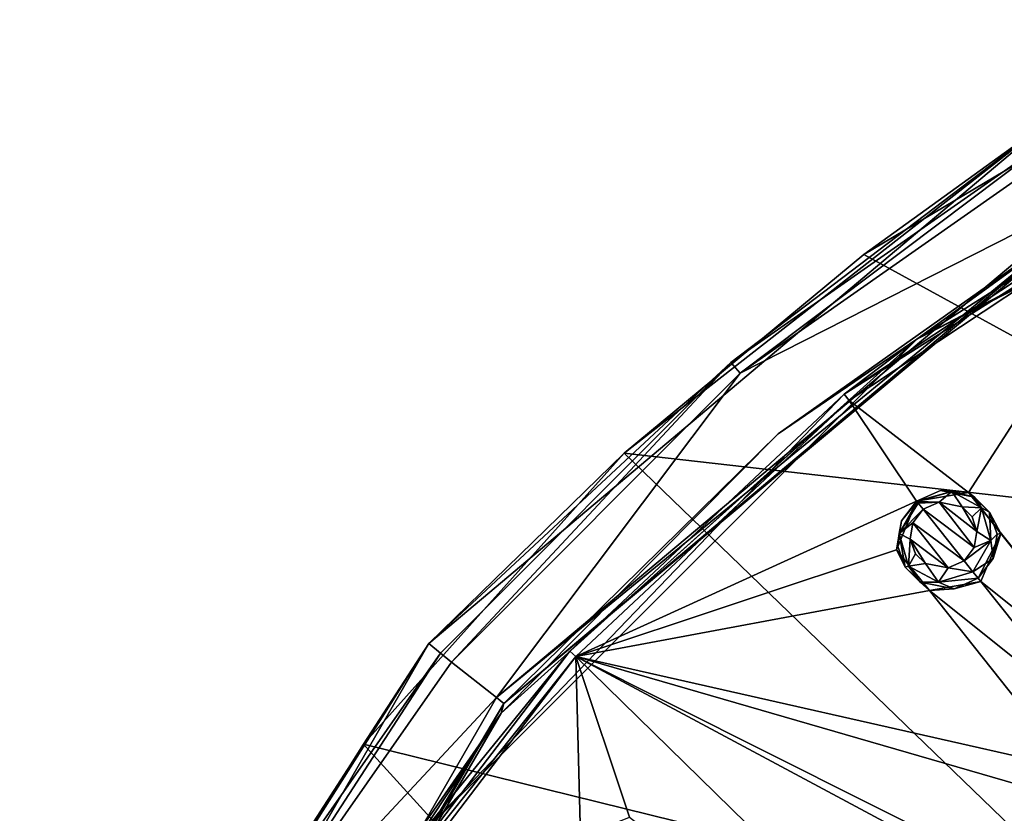
# Model space of a CAD drawing. Units: millimetres. Extents: x -70 to 70, y -195 to 70.
# Drawn here: x -66 to -37, y 40 to 64 of the extents above; entities that cross this region are included whole.
import ezdxf

# ---------------------------------------------------------------- set-up
doc = ezdxf.new("R2010")
doc.units = ezdxf.units.MM
doc.header["$LTSCALE"] = 52.148148
for name, color, linetype in [('13', 7, 'CONTINUOUS'), ('146', 7, 'CONTINUOUS'), ('147', 7, 'CONTINUOUS'), ('17', 7, 'CONTINUOUS'), ('19', 7, 'CONTINUOUS'), ('210', 7, 'CONTINUOUS'), ('35', 7, 'CONTINUOUS'), ('363', 7, 'CONTINUOUS'), ('364', 7, 'CONTINUOUS'), ('50', 7, 'CONTINUOUS'), ('51', 7, 'CONTINUOUS'), ('6', 7, 'CONTINUOUS'), ('62', 7, 'CONTINUOUS'), ('700', 7, 'CONTINUOUS'), ('8', 7, 'CONTINUOUS')]:
    doc.layers.add(name, color=color, linetype=linetype)

msp = doc.modelspace()

# ---------------------------------------------------------------- linework, layer by layer
at = {"layer": '13', "linetype": 'Continuous'}
for points in [[(-44.751, 53.327, -1.42), (-34.973, 60.677, -1.982), (-45.021, 53.647, -1.982), (-44.751, 53.327, -1.42)], [(-44.751, 53.327, -1.42), (-34.764, 60.316, -1.42), (-34.973, 60.677, -1.982), (-44.751, 53.327, -1.42)], [(-53.367, 44.704, -1.42), (-45.021, 53.647, -1.982), (-53.688, 44.971, -1.982), (-53.367, 44.704, -1.42)], [(-53.367, 44.704, -1.42), (-44.751, 53.327, -1.42), (-45.021, 53.647, -1.982), (-53.367, 44.704, -1.42)], [(-60.34, 34.722, -1.42), (-53.688, 44.971, -1.982), (-60.702, 34.93, -1.982), (-60.34, 34.722, -1.42)], [(-60.34, 34.722, -1.42), (-53.367, 44.704, -1.42), (-53.688, 44.971, -1.982), (-60.34, 34.722, -1.42)]]:
    msp.add_3dface(points, dxfattribs=at)
at = {"layer": '146', "linetype": 'Continuous'}
for points in [[(-37.929, 49.762, 1.444), (-39.483, 49.51, 1.142), (-38.772, 49.825, 2.257), (-37.929, 49.762, 1.444)], [(-38.772, 49.825, 2.257), (-39.483, 49.51, 1.142), (-39.483, 49.51, 2.2), (-38.772, 49.825, 2.257)], [(-37.757, 49.624, 2.486), (-37.929, 49.762, 1.444), (-38.772, 49.825, 2.257), (-37.757, 49.624, 2.486)], [(-36.971, 48.537, 2.051), (-37.929, 49.762, 1.444), (-37.303, 49.179, 2.667), (-36.971, 48.537, 2.051)], [(-37.303, 49.179, 2.667), (-37.929, 49.762, 1.444), (-37.757, 49.624, 2.486), (-37.303, 49.179, 2.667)], [(-37.077, 48.525, 2.854), (-36.971, 48.537, 2.051), (-37.303, 49.179, 2.667), (-37.077, 48.525, 2.854)], [(-37.567, 47.107, 2.342), (-36.971, 48.537, 2.051), (-37.645, 47.204, 3.047), (-37.567, 47.107, 2.342)], [(-37.645, 47.204, 3.047), (-36.971, 48.537, 2.051), (-37.192, 47.798, 2.995), (-37.645, 47.204, 3.047)], [(-37.192, 47.798, 2.995), (-36.971, 48.537, 2.051), (-37.077, 48.525, 2.854), (-37.192, 47.798, 2.995)]]:
    msp.add_3dface(points, dxfattribs=at)
at = {"layer": '147', "linetype": 'Continuous'}
for points in [[(-39.483, 49.51, 1.142), (-40.076, 48.056, 1.442), (-39.483, 49.51, 2.2), (-39.483, 49.51, 1.142)], [(-39.483, 49.51, 2.2), (-40.076, 48.056, 1.442), (-39.936, 48.916, 2.253), (-39.483, 49.51, 2.2)], [(-39.936, 48.916, 2.253), (-40.076, 48.056, 1.442), (-40.051, 48.187, 2.397), (-39.936, 48.916, 2.253)], [(-40.051, 48.187, 2.397), (-40.076, 48.056, 1.442), (-39.825, 47.534, 2.585), (-40.051, 48.187, 2.397)], [(-40.076, 48.056, 1.442), (-39.093, 46.844, 2.051), (-39.825, 47.534, 2.585), (-40.076, 48.056, 1.442)], [(-39.825, 47.534, 2.585), (-39.093, 46.844, 2.051), (-39.371, 47.09, 2.765), (-39.825, 47.534, 2.585)], [(-39.371, 47.09, 2.765), (-39.093, 46.844, 2.051), (-38.357, 46.889, 2.99), (-39.371, 47.09, 2.765)], [(-39.093, 46.844, 2.051), (-37.567, 47.107, 2.342), (-38.357, 46.889, 2.99), (-39.093, 46.844, 2.051)], [(-37.567, 47.107, 2.342), (-37.645, 47.204, 3.047), (-38.357, 46.889, 2.99), (-37.567, 47.107, 2.342)]]:
    msp.add_3dface(points, dxfattribs=at)
at = {"layer": '17', "linetype": 'Continuous'}
for points in [[(-41.053, 56.869, -10.77), (-35.363, 60.974, -10.165), (-30.238, 63.289, -10.772), (-41.053, 56.869, -10.77)], [(-54.041, 45.254, -10.165), (-35.363, 60.974, -10.165), (-48.214, 50.941, -10.771), (-54.041, 45.254, -10.165)], [(-48.214, 50.941, -10.771), (-35.363, 60.974, -10.165), (-41.053, 56.869, -10.77), (-48.214, 50.941, -10.771)], [(-55.988, 42.252, -10.773), (-54.041, 45.254, -10.165), (-48.214, 50.941, -10.771), (-55.988, 42.252, -10.773)], [(-66.251, 24.065, -10.165), (-54.041, 45.254, -10.165), (-62.33, 32.175, -10.774), (-66.251, 24.065, -10.165)], [(-62.33, 32.175, -10.774), (-54.041, 45.254, -10.165), (-55.988, 42.252, -10.773), (-62.33, 32.175, -10.774)]]:
    msp.add_3dface(points, dxfattribs=at)
at = {"layer": '19', "linetype": 'Continuous'}
for points in [[(-41.053, 56.869, -10.77), (-30.238, 63.289, -10.772), (-25.524, 48.366, -18.428), (-41.053, 56.869, -10.77)], [(-48.214, 50.941, -10.771), (-41.053, 56.869, -10.77), (-25.524, 48.366, -18.428), (-48.214, 50.941, -10.771)], [(-55.988, 42.252, -10.773), (-48.214, 50.941, -10.771), (-33.456, 36.69, -20.433), (-55.988, 42.252, -10.773)], [(-48.214, 50.941, -10.771), (-25.524, 48.366, -18.428), (-33.456, 36.69, -20.433), (-48.214, 50.941, -10.771)], [(-62.33, 32.175, -10.774), (-55.988, 42.252, -10.773), (-39.305, 23.896, -21.94), (-62.33, 32.175, -10.774)], [(-55.988, 42.252, -10.773), (-33.456, 36.69, -20.433), (-39.305, 23.896, -21.94), (-55.988, 42.252, -10.773)]]:
    msp.add_3dface(points, dxfattribs=at)
at = {"layer": '210', "linetype": 'Continuous'}
for points in [[(-38.805, 49.475, 2.717), (-39.286, 49.263, 2.665), (-37.76, 48.122, 3.381), (-38.805, 49.475, 2.717)], [(-38.124, 49.339, 2.923), (-38.805, 49.475, 2.717), (-37.679, 48.605, 3.254), (-38.124, 49.339, 2.923)], [(-37.679, 48.605, 3.254), (-38.805, 49.475, 2.717), (-37.76, 48.122, 3.381), (-37.679, 48.605, 3.254)], [(-39.592, 48.86, 2.713), (-38.063, 47.728, 3.427), (-39.286, 49.263, 2.665), (-39.592, 48.86, 2.713)], [(-39.286, 49.263, 2.665), (-38.063, 47.728, 3.427), (-37.76, 48.122, 3.381), (-39.286, 49.263, 2.665)], [(-37.824, 49.04, 3.086), (-38.124, 49.339, 2.923), (-37.679, 48.605, 3.254), (-37.824, 49.04, 3.086)], [(-39.669, 48.371, 2.843), (-38.536, 47.517, 3.377), (-39.592, 48.86, 2.713), (-39.669, 48.371, 2.843)], [(-38.536, 47.517, 3.377), (-38.063, 47.728, 3.427), (-39.592, 48.86, 2.713), (-38.536, 47.517, 3.377)], [(-39.211, 47.643, 3.175), (-38.536, 47.517, 3.377), (-39.669, 48.371, 2.843), (-39.211, 47.643, 3.175)], [(-39.515, 47.936, 3.012), (-39.211, 47.643, 3.175), (-39.669, 48.371, 2.843), (-39.515, 47.936, 3.012)]]:
    msp.add_3dface(points, dxfattribs=at)
at = {"layer": '35', "linetype": 'Continuous'}
for points in [[(-33.952, 58.806, -0.752), (-52.017, 43.648, -0.752), (-33.813, 58.566, -0.785), (-33.952, 58.806, -0.752)], [(-52.017, 43.648, -0.752), (-51.804, 43.469, -0.785), (-33.813, 58.566, -0.785), (-52.017, 43.648, -0.752)], [(-51.804, 43.469, -0.785), (-34.027, 58.292, -1.012), (-33.813, 58.566, -0.785), (-51.804, 43.469, -0.785)], [(-43.616, 51.511, -1.007), (-34.027, 58.292, -1.012), (-51.804, 43.469, -0.785), (-43.616, 51.511, -1.007)], [(-51.877, 43.179, -1.001), (-43.616, 51.511, -1.007), (-51.804, 43.469, -0.785), (-51.877, 43.179, -1.001)], [(-52.017, 43.648, -0.752), (-63.809, 23.224, -0.752), (-51.804, 43.469, -0.785), (-52.017, 43.648, -0.752)], [(-63.809, 23.224, -0.752), (-63.547, 23.129, -0.785), (-51.804, 43.469, -0.785), (-63.809, 23.224, -0.752)], [(-63.547, 23.129, -0.785), (-51.877, 43.179, -1.001), (-51.804, 43.469, -0.785), (-63.547, 23.129, -0.785)], [(-58.566, 33.55, -0.996), (-51.877, 43.179, -1.001), (-63.547, 23.129, -0.785), (-58.566, 33.55, -0.996)]]:
    msp.add_3dface(points, dxfattribs=at)
at = {"layer": '363', "linetype": 'Continuous'}
for points in [[(-38.772, 49.825, 2.257), (-39.483, 49.51, 2.2), (-38.433, 49.797, 2.512), (-38.772, 49.825, 2.257)], [(-38.433, 49.797, 2.512), (-39.483, 49.51, 2.2), (-39.468, 49.491, 2.354), (-38.433, 49.797, 2.512)], [(-38.805, 49.475, 2.717), (-38.433, 49.797, 2.512), (-39.468, 49.491, 2.354), (-38.805, 49.475, 2.717)], [(-38.805, 49.475, 2.717), (-38.124, 49.339, 2.923), (-38.433, 49.797, 2.512), (-38.805, 49.475, 2.717)], [(-37.757, 49.624, 2.486), (-38.772, 49.825, 2.257), (-38.433, 49.797, 2.512), (-37.757, 49.624, 2.486)], [(-37.541, 49.31, 2.876), (-37.757, 49.624, 2.486), (-38.433, 49.797, 2.512), (-37.541, 49.31, 2.876)], [(-38.124, 49.339, 2.923), (-37.541, 49.31, 2.876), (-38.433, 49.797, 2.512), (-38.124, 49.339, 2.923)], [(-38.805, 49.475, 2.717), (-39.468, 49.491, 2.354), (-39.429, 49.442, 2.481), (-38.805, 49.475, 2.717)], [(-39.286, 49.263, 2.665), (-38.805, 49.475, 2.717), (-39.429, 49.442, 2.481), (-39.286, 49.263, 2.665)], [(-37.303, 49.179, 2.667), (-37.757, 49.624, 2.486), (-37.541, 49.31, 2.876), (-37.303, 49.179, 2.667)], [(-38.124, 49.339, 2.923), (-37.824, 49.04, 3.086), (-37.541, 49.31, 2.876), (-38.124, 49.339, 2.923)], [(-37.824, 49.04, 3.086), (-37.679, 48.605, 3.254), (-37.541, 49.31, 2.876), (-37.824, 49.04, 3.086)], [(-37.679, 48.605, 3.254), (-37.269, 48.333, 3.238), (-37.541, 49.31, 2.876), (-37.679, 48.605, 3.254)], [(-37.269, 48.333, 3.238), (-37.303, 49.179, 2.667), (-37.541, 49.31, 2.876), (-37.269, 48.333, 3.238)], [(-37.077, 48.525, 2.854), (-37.303, 49.179, 2.667), (-37.269, 48.333, 3.238), (-37.077, 48.525, 2.854)], [(-37.679, 48.605, 3.254), (-37.76, 48.122, 3.381), (-37.269, 48.333, 3.238), (-37.679, 48.605, 3.254)], [(-37.192, 47.798, 2.995), (-37.077, 48.525, 2.854), (-37.269, 48.333, 3.238), (-37.192, 47.798, 2.995)], [(-37.76, 48.122, 3.381), (-38.063, 47.728, 3.427), (-37.269, 48.333, 3.238), (-37.76, 48.122, 3.381)], [(-38.063, 47.728, 3.427), (-37.798, 47.396, 3.395), (-37.269, 48.333, 3.238), (-38.063, 47.728, 3.427)], [(-37.798, 47.396, 3.395), (-37.192, 47.798, 2.995), (-37.269, 48.333, 3.238), (-37.798, 47.396, 3.395)], [(-37.645, 47.204, 3.047), (-37.192, 47.798, 2.995), (-37.798, 47.396, 3.395), (-37.645, 47.204, 3.047)]]:
    msp.add_3dface(points, dxfattribs=at)
at = {"layer": '364', "linetype": 'Continuous'}
for points in [[(-39.468, 49.491, 2.354), (-39.936, 48.916, 2.253), (-39.998, 48.545, 2.513), (-39.468, 49.491, 2.354)], [(-39.429, 49.442, 2.481), (-39.468, 49.491, 2.354), (-39.998, 48.545, 2.513), (-39.429, 49.442, 2.481)], [(-39.286, 49.263, 2.665), (-39.429, 49.442, 2.481), (-39.998, 48.545, 2.513), (-39.286, 49.263, 2.665)], [(-39.483, 49.51, 2.2), (-39.936, 48.916, 2.253), (-39.468, 49.491, 2.354), (-39.483, 49.51, 2.2)], [(-39.592, 48.86, 2.713), (-39.286, 49.263, 2.665), (-39.998, 48.545, 2.513), (-39.592, 48.86, 2.713)], [(-39.936, 48.916, 2.253), (-40.051, 48.187, 2.397), (-39.998, 48.545, 2.513), (-39.936, 48.916, 2.253)], [(-39.669, 48.371, 2.843), (-39.592, 48.86, 2.713), (-39.998, 48.545, 2.513), (-39.669, 48.371, 2.843)], [(-40.051, 48.187, 2.397), (-39.825, 47.534, 2.585), (-39.998, 48.545, 2.513), (-40.051, 48.187, 2.397)], [(-39.998, 48.545, 2.513), (-39.825, 47.534, 2.585), (-39.718, 47.567, 2.878), (-39.998, 48.545, 2.513)], [(-39.669, 48.371, 2.843), (-39.998, 48.545, 2.513), (-39.718, 47.567, 2.878), (-39.669, 48.371, 2.843)], [(-39.515, 47.936, 3.012), (-39.669, 48.371, 2.843), (-39.718, 47.567, 2.878), (-39.515, 47.936, 3.012)], [(-39.211, 47.643, 3.175), (-39.515, 47.936, 3.012), (-39.718, 47.567, 2.878), (-39.211, 47.643, 3.175)], [(-39.211, 47.643, 3.175), (-39.718, 47.567, 2.878), (-38.825, 47.089, 3.239), (-39.211, 47.643, 3.175)], [(-38.536, 47.517, 3.377), (-39.211, 47.643, 3.175), (-38.825, 47.089, 3.239), (-38.536, 47.517, 3.377)], [(-38.063, 47.728, 3.427), (-38.536, 47.517, 3.377), (-37.798, 47.396, 3.395), (-38.063, 47.728, 3.427)], [(-39.825, 47.534, 2.585), (-39.371, 47.09, 2.765), (-39.718, 47.567, 2.878), (-39.825, 47.534, 2.585)], [(-39.718, 47.567, 2.878), (-39.371, 47.09, 2.765), (-38.825, 47.089, 3.239), (-39.718, 47.567, 2.878)], [(-37.798, 47.396, 3.395), (-38.536, 47.517, 3.377), (-38.825, 47.089, 3.239), (-37.798, 47.396, 3.395)], [(-37.645, 47.204, 3.047), (-37.798, 47.396, 3.395), (-38.825, 47.089, 3.239), (-37.645, 47.204, 3.047)], [(-39.371, 47.09, 2.765), (-38.357, 46.889, 2.99), (-38.825, 47.089, 3.239), (-39.371, 47.09, 2.765)], [(-38.357, 46.889, 2.99), (-37.645, 47.204, 3.047), (-38.825, 47.089, 3.239), (-38.357, 46.889, 2.99)]]:
    msp.add_3dface(points, dxfattribs=at)
at = {"layer": '50', "linetype": 'Continuous'}
for points in [[(-32.173, 58.678, -0.348), (-41.489, 52.507, -0.348), (-37.929, 49.762, 1.444), (-32.173, 58.678, -0.348)], [(-32.173, 58.678, -0.348), (-37.929, 49.762, 1.444), (-27.319, 36.474, 7.155), (-32.173, 58.678, -0.348)], [(-41.489, 52.507, -0.348), (-49.648, 44.871, -0.348), (-39.483, 49.51, 1.142), (-41.489, 52.507, -0.348)], [(-37.929, 49.762, 1.444), (-41.489, 52.507, -0.348), (-39.483, 49.51, 1.142), (-37.929, 49.762, 1.444)], [(-37.929, 49.762, 1.444), (-36.971, 48.537, 2.051), (-32.718, 43.236, 4.499), (-37.929, 49.762, 1.444)], [(-37.929, 49.762, 1.444), (-32.718, 43.236, 4.499), (-27.319, 36.474, 7.155), (-37.929, 49.762, 1.444)], [(-39.483, 49.51, 1.142), (-49.648, 44.871, -0.348), (-40.076, 48.056, 1.442), (-39.483, 49.51, 1.142)], [(-36.971, 48.537, 2.051), (-37.567, 47.107, 2.342), (-32.718, 43.236, 4.499), (-36.971, 48.537, 2.051)], [(-40.076, 48.056, 1.442), (-49.648, 44.871, -0.348), (-39.093, 46.844, 2.051), (-40.076, 48.056, 1.442)], [(-37.567, 47.107, 2.342), (-39.093, 46.844, 2.051), (-34.283, 42.989, 4.239), (-37.567, 47.107, 2.342)], [(-32.718, 43.236, 4.499), (-37.567, 47.107, 2.342), (-34.283, 42.989, 4.239), (-32.718, 43.236, 4.499)], [(-39.093, 46.844, 2.051), (-49.648, 44.871, -0.348), (-34.873, 41.523, 4.497), (-39.093, 46.844, 2.051)], [(-34.283, 42.989, 4.239), (-39.093, 46.844, 2.051), (-34.873, 41.523, 4.497), (-34.283, 42.989, 4.239)], [(-49.648, 44.871, -0.348), (-56.422, 35.984, -0.348), (-49.51, 39.483, 1.142), (-49.648, 44.871, -0.348)], [(-32.496, 28.085, 7.862), (-49.648, 44.871, -0.348), (-48.051, 40.075, 1.444), (-32.496, 28.085, 7.862)], [(-49.648, 44.871, -0.348), (-32.496, 28.085, 7.862), (-28.482, 33.53, 7.586), (-49.648, 44.871, -0.348)], [(-48.051, 40.075, 1.444), (-49.648, 44.871, -0.348), (-49.51, 39.483, 1.142), (-48.051, 40.075, 1.444)], [(-34.873, 41.523, 4.497), (-49.648, 44.871, -0.348), (-33.881, 40.304, 5.018), (-34.873, 41.523, 4.497)], [(-33.881, 40.304, 5.018), (-49.648, 44.871, -0.348), (-29.482, 34.755, 7.154), (-33.881, 40.304, 5.018)], [(-29.482, 34.755, 7.154), (-49.648, 44.871, -0.348), (-28.482, 33.53, 7.586), (-29.482, 34.755, 7.154)]]:
    msp.add_3dface(points, dxfattribs=at)
at = {"layer": '51', "linetype": 'Continuous'}
for points in [[(-20.761, 63.877, -1.017), (-39.475, 54.343, -1.009), (-22.04, 63.443, -0.709), (-20.761, 63.877, -1.017)], [(-22.04, 63.443, -0.709), (-39.475, 54.343, -1.009), (-32.29, 58.891, -0.709), (-22.04, 63.443, -0.709)], [(-32.29, 58.891, -0.709), (-39.475, 54.343, -1.009), (-41.639, 52.697, -0.709), (-32.29, 58.891, -0.709)], [(-39.475, 54.343, -1.009), (-54.345, 39.471, -1), (-41.639, 52.697, -0.709), (-39.475, 54.343, -1.009)], [(-41.639, 52.697, -0.709), (-54.345, 39.471, -1), (-49.828, 45.033, -0.709), (-41.639, 52.697, -0.709)], [(-49.828, 45.033, -0.709), (-54.345, 39.471, -1), (-56.626, 36.114, -0.709), (-49.828, 45.033, -0.709)]]:
    msp.add_3dface(points, dxfattribs=at)
at = {"layer": '6', "linetype": 'Continuous'}
for points in [[(-34.764, 60.316, -1.42), (-44.751, 53.327, -1.42), (-33.952, 58.806, -0.752), (-34.764, 60.316, -1.42)], [(-33.952, 58.806, -0.752), (-44.751, 53.327, -1.42), (-52.017, 43.648, -0.752), (-33.952, 58.806, -0.752)], [(-44.751, 53.327, -1.42), (-53.367, 44.704, -1.42), (-52.017, 43.648, -0.752), (-44.751, 53.327, -1.42)], [(-53.367, 44.704, -1.42), (-60.34, 34.722, -1.42), (-52.017, 43.648, -0.752), (-53.367, 44.704, -1.42)], [(-52.017, 43.648, -0.752), (-60.34, 34.722, -1.42), (-63.809, 23.224, -0.752), (-52.017, 43.648, -0.752)]]:
    msp.add_3dface(points, dxfattribs=at)
at = {"layer": '62', "linetype": 'Continuous'}
for points in [[(-32.173, 58.678, -0.348), (-32.29, 58.891, -0.709), (-41.639, 52.697, -0.709), (-32.173, 58.678, -0.348)], [(-41.489, 52.507, -0.348), (-32.173, 58.678, -0.348), (-41.639, 52.697, -0.709), (-41.489, 52.507, -0.348)], [(-41.489, 52.507, -0.348), (-41.639, 52.697, -0.709), (-49.828, 45.033, -0.709), (-41.489, 52.507, -0.348)], [(-49.648, 44.871, -0.348), (-41.489, 52.507, -0.348), (-49.828, 45.033, -0.709), (-49.648, 44.871, -0.348)], [(-49.648, 44.871, -0.348), (-49.828, 45.033, -0.709), (-56.626, 36.114, -0.709), (-49.648, 44.871, -0.348)], [(-56.422, 35.984, -0.348), (-49.648, 44.871, -0.348), (-56.626, 36.114, -0.709), (-56.422, 35.984, -0.348)]]:
    msp.add_3dface(points, dxfattribs=at)
at = {"layer": '700', "linetype": 'Continuous'}
for points in [[(-34.027, 58.292, -1.012), (-39.475, 54.343, -1.009), (-20.761, 63.877, -1.017), (-34.027, 58.292, -1.012)], [(-34.027, 58.292, -1.012), (-43.616, 51.511, -1.007), (-39.475, 54.343, -1.009), (-34.027, 58.292, -1.012)], [(-51.877, 43.179, -1.001), (-54.345, 39.471, -1), (-39.475, 54.343, -1.009), (-51.877, 43.179, -1.001)], [(-43.616, 51.511, -1.007), (-51.877, 43.179, -1.001), (-39.475, 54.343, -1.009), (-43.616, 51.511, -1.007)], [(-51.877, 43.179, -1.001), (-58.566, 33.55, -0.996), (-54.345, 39.471, -1), (-51.877, 43.179, -1.001)]]:
    msp.add_3dface(points, dxfattribs=at)
at = {"layer": '8', "linetype": 'Continuous'}
for points in [[(-54.041, 45.254, -10.165), (-45.021, 53.647, -1.982), (-35.363, 60.974, -10.165), (-54.041, 45.254, -10.165)], [(-45.021, 53.647, -1.982), (-34.973, 60.677, -1.982), (-35.363, 60.974, -10.165), (-45.021, 53.647, -1.982)], [(-53.688, 44.971, -1.982), (-45.021, 53.647, -1.982), (-54.041, 45.254, -10.165), (-53.688, 44.971, -1.982)], [(-66.251, 24.065, -10.165), (-60.702, 34.93, -1.982), (-54.041, 45.254, -10.165), (-66.251, 24.065, -10.165)], [(-60.702, 34.93, -1.982), (-53.688, 44.971, -1.982), (-54.041, 45.254, -10.165), (-60.702, 34.93, -1.982)]]:
    msp.add_3dface(points, dxfattribs=at)

doc.saveas('drawing.dxf')
